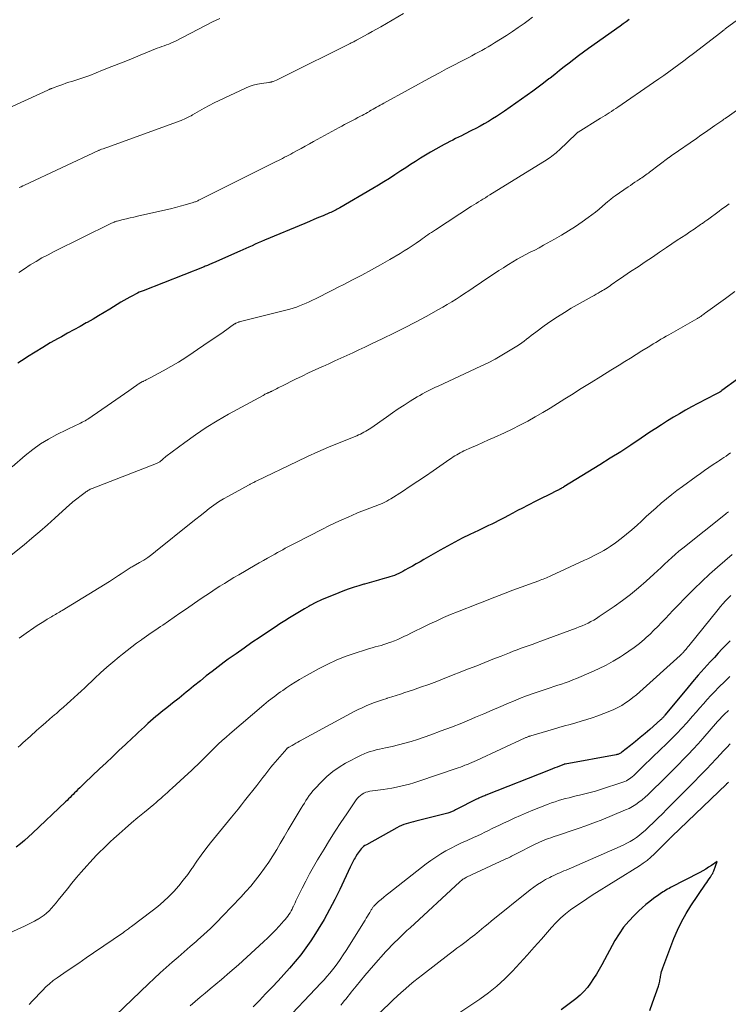
# Model space of a CAD drawing. Units: feet. Extents: x 1985000 to 1990036, y 580000 to 585000.
# Drawn here: x 1985866 to 1985999, y 582081 to 582265 of the extents above; entities that cross this region are included whole.
import ezdxf

# ---------------------------------------------------------------- set-up
doc = ezdxf.new("R2010")
doc.units = ezdxf.units.FT
doc.header["$LTSCALE"] = 100
doc.header["$MEASUREMENT"] = 0
doc.layers.add('CONTOUR INDEX', color=32, linetype='Continuous', lineweight=25)
doc.layers.add('CONTOUR INTERMEDIATE', color=40, linetype='Continuous', lineweight=15)

msp = doc.modelspace()

# ---------------------------------------------------------------- linework, layer by layer
at = {"layer": 'CONTOUR INDEX', "flags": 128}
for points, elevation in [([(1985980.43, 582265.28), (1985979.88, 582264.87), (1985979.32, 582264.47), (1985978.76, 582264.07), (1985972.83, 582259.84), (1985971.91, 582259.18), (1985971, 582258.5), (1985970.1, 582257.82), (1985969.2, 582257.12), (1985968.31, 582256.42), (1985967.42, 582255.72), (1985966.53, 582255.01), (1985965.64, 582254.31), (1985965.43, 582254.14), (1985964.43, 582253.37), (1985963.43, 582252.6), (1985962.4, 582251.85), (1985961.37, 582251.12), (1985957.11, 582248.14), (1985956.37, 582247.64), (1985955.62, 582247.14), (1985954.86, 582246.66), (1985954.09, 582246.2), (1985953.32, 582245.74), (1985952.53, 582245.3), (1985951.74, 582244.88), (1985950.94, 582244.46), (1985949.6, 582243.78), (1985949.05, 582243.51), (1985948.51, 582243.23), (1985947.96, 582242.96), (1985947.41, 582242.69), (1985946.87, 582242.41), (1985946.33, 582242.13), (1985945.79, 582241.84), (1985945.25, 582241.55), (1985944.22, 582240.97), (1985943.26, 582240.43), (1985942.32, 582239.87), (1985941.38, 582239.29), (1985940.45, 582238.7), (1985939.53, 582238.1), (1985938.61, 582237.5), (1985937.69, 582236.9), (1985936.77, 582236.3), (1985936.58, 582236.18), (1985935.56, 582235.52), (1985934.53, 582234.88), (1985933.5, 582234.25), (1985932.46, 582233.63), (1985926.26, 582230), (1985926.03, 582229.87), (1985925.79, 582229.74), (1985925.56, 582229.61), (1985925.32, 582229.49), (1985925.08, 582229.37), (1985924.84, 582229.25), (1985924.6, 582229.14), (1985924.35, 582229.03), (1985923.13, 582228.52), (1985922.28, 582228.16), (1985921.42, 582227.8), (1985920.56, 582227.44), (1985919.71, 582227.08), (1985912.15, 582223.91), (1985911.57, 582223.66), (1985910.99, 582223.41), (1985910.4, 582223.16), (1985909.82, 582222.9), (1985909.25, 582222.64), (1985908.67, 582222.39), (1985908.09, 582222.13), (1985907.51, 582221.87), (1985902.63, 582219.7), (1985902.4, 582219.6), (1985902.18, 582219.5), (1985901.96, 582219.41), (1985901.73, 582219.32), (1985901.51, 582219.22), (1985901.28, 582219.13), (1985901.05, 582219.04), (1985900.83, 582218.95), (1985889.43, 582214.47), (1985889.07, 582214.32), (1985888.71, 582214.17), (1985888.36, 582214), (1985888.01, 582213.83), (1985887.53, 582213.58), (1985886.95, 582213.28), (1985886.38, 582212.96), (1985885.81, 582212.63), (1985885.24, 582212.29), (1985883.19, 582211.01), (1985882.14, 582210.38), (1985881.09, 582209.75), (1985880.04, 582209.14), (1985878.97, 582208.53), (1985878.78, 582208.42), (1985877.62, 582207.77), (1985876.45, 582207.13), (1985875.28, 582206.48), (1985874.12, 582205.84), (1985873.49, 582205.49), (1985872.04, 582204.68), (1985870.61, 582203.84), (1985869.19, 582202.96), (1985867.78, 582202.07), (1985867.32, 582201.77), (1985865.96, 582200.87)], 1000), ([(1986000.76, 582197.87), (1985997.81, 582195.74), (1985997.75, 582195.7), (1985997.69, 582195.65), (1985997.62, 582195.61), (1985997.56, 582195.57), (1985997.5, 582195.52), (1985997.44, 582195.48), (1985997.38, 582195.44), (1985997.31, 582195.4), (1985997.2, 582195.33), (1985997.07, 582195.26), (1985996.95, 582195.19), (1985996.82, 582195.12), (1985996.7, 582195.05), (1985993.3, 582193.3), (1985992.15, 582192.69), (1985991, 582192.06), (1985989.87, 582191.41), (1985988.75, 582190.74), (1985987.64, 582190.06), (1985986.53, 582189.36), (1985985.44, 582188.65), (1985984.35, 582187.93), (1985982.71, 582186.82), (1985980.79, 582185.55), (1985978.87, 582184.29), (1985976.93, 582183.06), (1985974.98, 582181.85), (1985968.21, 582177.69), (1985968.07, 582177.6), (1985967.93, 582177.52), (1985967.79, 582177.44), (1985967.65, 582177.36), (1985967.56, 582177.32), (1985967.46, 582177.26), (1985967.36, 582177.21), (1985967.26, 582177.16), (1985967.16, 582177.1), (1985967.06, 582177.05), (1985966.96, 582177), (1985966.85, 582176.95), (1985966.75, 582176.9), (1985965.67, 582176.36), (1985965.03, 582176.05), (1985964.38, 582175.73), (1985963.74, 582175.4), (1985963.1, 582175.08), (1985961.39, 582174.2), (1985960.48, 582173.73), (1985959.57, 582173.26), (1985958.66, 582172.78), (1985957.76, 582172.3), (1985957.15, 582171.97), (1985956.55, 582171.65), (1985955.94, 582171.34), (1985955.33, 582171.03), (1985954.71, 582170.74), (1985954.1, 582170.44), (1985953.48, 582170.15), (1985952.86, 582169.86), (1985952.25, 582169.56), (1985950.62, 582168.78), (1985949.21, 582168.08), (1985947.8, 582167.36), (1985946.41, 582166.61), (1985945.03, 582165.83), (1985942.02, 582164.1), (1985941.31, 582163.69), (1985940.59, 582163.27), (1985939.87, 582162.86), (1985939.15, 582162.45), (1985938.47, 582162.07), (1985938.09, 582161.86), (1985937.69, 582161.65), (1985937.3, 582161.47), (1985936.89, 582161.29), (1985936.48, 582161.12), (1985936.07, 582160.97), (1985935.65, 582160.83), (1985935.23, 582160.7), (1985934.35, 582160.45), (1985933.48, 582160.21), (1985932.61, 582159.96), (1985931.74, 582159.72), (1985930.87, 582159.48), (1985930.77, 582159.45), (1985929.85, 582159.19), (1985928.94, 582158.9), (1985928.03, 582158.59), (1985927.13, 582158.26), (1985925, 582157.44), (1985923.91, 582157), (1985922.83, 582156.52), (1985921.78, 582156.01), (1985920.73, 582155.46), (1985920.55, 582155.36), (1985919.62, 582154.84), (1985918.69, 582154.3), (1985917.77, 582153.74), (1985916.86, 582153.18), (1985915.95, 582152.6), (1985915.05, 582152.01), (1985914.15, 582151.42), (1985913.26, 582150.83), (1985911.32, 582149.54), (1985909.81, 582148.53), (1985908.32, 582147.5), (1985906.84, 582146.45), (1985905.37, 582145.39), (1985904.61, 582144.83), (1985903.48, 582143.99), (1985902.36, 582143.14), (1985901.25, 582142.27), (1985900.15, 582141.39), (1985898.88, 582140.36), (1985898.43, 582139.99), (1985897.97, 582139.62), (1985897.51, 582139.25), (1985897.06, 582138.87), (1985896.6, 582138.5), (1985896.15, 582138.13), (1985895.69, 582137.76), (1985895.23, 582137.4), (1985893.87, 582136.33), (1985893.34, 582135.92), (1985892.82, 582135.5), (1985892.31, 582135.08), (1985891.8, 582134.65), (1985891.29, 582134.22), (1985890.78, 582133.78), (1985890.29, 582133.34), (1985889.8, 582132.89), (1985889.66, 582132.76), (1985889.1, 582132.24), (1985888.55, 582131.72), (1985887.99, 582131.2), (1985887.44, 582130.68), (1985886.12, 582129.43), (1985884.9, 582128.28), (1985883.69, 582127.13), (1985882.48, 582125.98), (1985881.26, 582124.84), (1985878.5, 582122.23), (1985878.18, 582121.92), (1985877.86, 582121.62), (1985877.54, 582121.31), (1985877.22, 582121), (1985877.16, 582120.94), (1985876.88, 582120.65), (1985876.6, 582120.37), (1985876.31, 582120.09), (1985876.03, 582119.8), (1985875.75, 582119.52), (1985875.46, 582119.24), (1985875.17, 582118.96), (1985874.88, 582118.68), (1985868.72, 582112.81), (1985867.98, 582112.12), (1985867.22, 582111.45), (1985866.45, 582110.81), (1985865.66, 582110.19)], 980), ([(1985999.36, 582148.88), (1985998.62, 582148.11), (1985997.89, 582147.33), (1985997.15, 582146.55), (1985996.43, 582145.76), (1985995.62, 582144.89), (1985994.5, 582143.66), (1985993.4, 582142.41), (1985992.31, 582141.15), (1985991.24, 582139.87), (1985987.15, 582134.9), (1985987.06, 582134.78), (1985986.96, 582134.67), (1985986.86, 582134.56), (1985986.76, 582134.45), (1985986.66, 582134.34), (1985986.55, 582134.23), (1985986.44, 582134.13), (1985986.33, 582134.03), (1985984.32, 582132.26), (1985983.43, 582131.49), (1985982.53, 582130.73), (1985981.62, 582129.99), (1985980.71, 582129.25), (1985979.1, 582127.98), (1985978.98, 582127.89), (1985978.85, 582127.81), (1985978.72, 582127.74), (1985978.59, 582127.67), (1985978.45, 582127.62), (1985978.31, 582127.57), (1985978.16, 582127.53), (1985978.01, 582127.5), (1985968.45, 582125.76), (1985968.43, 582125.75), (1985968.41, 582125.75), (1985968.39, 582125.75), (1985968.37, 582125.74), (1985968.29, 582125.72), (1985968.27, 582125.71), (1985968.25, 582125.71), (1985968.24, 582125.7), (1985968.22, 582125.69), (1985967.4, 582125.37), (1985966.97, 582125.2), (1985966.54, 582125.03), (1985966.11, 582124.86), (1985965.69, 582124.69), (1985953.62, 582119.93), (1985953.4, 582119.84), (1985953.18, 582119.75), (1985952.96, 582119.66), (1985952.75, 582119.57), (1985952.53, 582119.47), (1985952.32, 582119.37), (1985952.1, 582119.27), (1985951.89, 582119.16), (1985948.07, 582117.24), (1985947.92, 582117.16), (1985947.77, 582117.09), (1985947.62, 582117.02), (1985947.47, 582116.95), (1985947.31, 582116.88), (1985947.16, 582116.82), (1985947.01, 582116.76), (1985946.85, 582116.71), (1985946.7, 582116.65), (1985946.47, 582116.58), (1985946.24, 582116.5), (1985946, 582116.44), (1985945.77, 582116.38), (1985940.5, 582115.08), (1985940.04, 582114.96), (1985939.59, 582114.84), (1985939.13, 582114.71), (1985938.68, 582114.57), (1985938.24, 582114.42), (1985937.8, 582114.24), (1985937.37, 582114.04), (1985936.95, 582113.83), (1985931.24, 582110.65), (1985930.97, 582110.48), (1985930.72, 582110.31), (1985930.49, 582110.1), (1985930.27, 582109.88), (1985930.07, 582109.65), (1985929.87, 582109.4), (1985929.7, 582109.15), (1985929.53, 582108.89), (1985929.25, 582108.44), (1985929.11, 582108.19), (1985928.97, 582107.95), (1985928.84, 582107.7), (1985928.71, 582107.45), (1985928.58, 582107.19), (1985928.46, 582106.94), (1985928.33, 582106.68), (1985928.21, 582106.43), (1985926.25, 582102.28), (1985925.32, 582100.38), (1985924.34, 582098.51), (1985923.31, 582096.66), (1985922.23, 582094.84), (1985921.71, 582094), (1985920.83, 582092.64), (1985919.91, 582091.31), (1985918.94, 582090.02), (1985917.92, 582088.76), (1985916.86, 582087.53), (1985915.79, 582086.32), (1985914.69, 582085.13), (1985913.57, 582083.96), (1985913.5, 582083.89), (1985912.34, 582082.68), (1985911.19, 582081.48), (1985910.04, 582080.26)], 960), ([(1985984.35, 582079.6), (1985984.85, 582081), (1985985.96, 582084.15), (1985986.03, 582084.37), (1985986.1, 582084.6), (1985986.15, 582084.82), (1985986.19, 582085.05), (1985986.23, 582085.28), (1985986.27, 582085.52), (1985986.31, 582085.75), (1985986.35, 582085.98), (1985986.39, 582086.2), (1985986.46, 582086.55), (1985986.54, 582086.88), (1985986.64, 582087.22), (1985986.76, 582087.55), (1985988.84, 582093.05), (1985989.52, 582094.65), (1985990.26, 582096.22), (1985991.11, 582097.74), (1985992.04, 582099.21), (1985994.75, 582103.24), (1985994.98, 582103.58), (1985995.21, 582103.91), (1985995.44, 582104.25), (1985995.67, 582104.58), (1985995.83, 582104.81), (1985995.97, 582105.04), (1985996.1, 582105.26), (1985996.21, 582105.5), (1985996.31, 582105.75), (1985996.95, 582107.5), (1985995.88, 582106.78), (1985995.34, 582106.43), (1985994.8, 582106.09), (1985994.24, 582105.77), (1985993.67, 582105.46), (1985988.21, 582102.61), (1985987.92, 582102.46), (1985987.64, 582102.3), (1985987.35, 582102.14), (1985987.08, 582101.97), (1985986.8, 582101.8), (1985986.53, 582101.62), (1985986.26, 582101.44), (1985985.99, 582101.25), (1985985.04, 582100.57), (1985984.3, 582100.02), (1985983.59, 582099.45), (1985982.91, 582098.85), (1985982.24, 582098.23), (1985981.39, 582097.41), (1985980.37, 582096.32), (1985979.42, 582095.17), (1985978.57, 582093.95), (1985977.79, 582092.67), (1985975.32, 582088.17), (1985974.82, 582087.29), (1985974.31, 582086.41), (1985973.78, 582085.55), (1985973.23, 582084.69), (1985972.63, 582083.88), (1985971.98, 582083.12), (1985971.26, 582082.43), (1985970.49, 582081.78), (1985967.75, 582079.71)], 940)]:
    msp.add_lwpolyline(points, dxfattribs=dict(at, elevation=elevation))
at = {"layer": 'CONTOUR INTERMEDIATE', "flags": 128}
for points, elevation in [([(1986006.29, 582269.33), (1985998.47, 582263.51), (1985998.37, 582263.43), (1985998.27, 582263.35), (1985998.16, 582263.28), (1985998.06, 582263.2), (1985997.96, 582263.12), (1985997.86, 582263.04), (1985997.75, 582262.96), (1985997.65, 582262.88), (1985992.52, 582258.92), (1985991.6, 582258.22), (1985990.68, 582257.53), (1985989.75, 582256.84), (1985988.82, 582256.16), (1985987.88, 582255.48), (1985986.93, 582254.81), (1985985.99, 582254.15), (1985985.04, 582253.49), (1985978.34, 582248.89), (1985977.94, 582248.62), (1985977.55, 582248.35), (1985977.15, 582248.08), (1985976.74, 582247.81), (1985976.34, 582247.55), (1985975.94, 582247.29), (1985975.53, 582247.03), (1985975.12, 582246.78), (1985970.9, 582244.2), (1985970.85, 582244.17), (1985970.81, 582244.14), (1985970.77, 582244.11), (1985970.73, 582244.08), (1985970.69, 582244.05), (1985970.65, 582244.02), (1985970.61, 582243.99), (1985970.58, 582243.95), (1985967.32, 582240.81), (1985967.06, 582240.57), (1985966.79, 582240.33), (1985966.52, 582240.09), (1985966.24, 582239.87), (1985965.96, 582239.65), (1985965.67, 582239.44), (1985965.37, 582239.24), (1985965.07, 582239.04), (1985954.38, 582232.43), (1985953.95, 582232.16), (1985953.52, 582231.89), (1985953.08, 582231.63), (1985952.65, 582231.36), (1985952.22, 582231.1), (1985951.79, 582230.83), (1985951.36, 582230.56), (1985950.93, 582230.28), (1985944.16, 582225.87), (1985943.8, 582225.64), (1985943.45, 582225.4), (1985943.09, 582225.16), (1985942.75, 582224.91), (1985942.4, 582224.66), (1985942.05, 582224.41), (1985941.7, 582224.17), (1985941.35, 582223.92), (1985940.58, 582223.39), (1985939.83, 582222.89), (1985939.08, 582222.4), (1985938.32, 582221.92), (1985937.55, 582221.46), (1985935.65, 582220.34), (1985933.91, 582219.34), (1985932.17, 582218.36), (1985930.41, 582217.41), (1985928.63, 582216.48), (1985927.04, 582215.66), (1985925.96, 582215.11), (1985924.88, 582214.56), (1985923.8, 582214.01), (1985922.71, 582213.46), (1985921.7, 582212.96), (1985921.12, 582212.67), (1985920.53, 582212.39), (1985919.94, 582212.12), (1985919.34, 582211.86), (1985918.74, 582211.62), (1985918.13, 582211.4), (1985917.51, 582211.21), (1985916.88, 582211.03), (1985907.44, 582208.62), (1985907.33, 582208.59), (1985907.21, 582208.55), (1985907.09, 582208.51), (1985906.98, 582208.46), (1985906.87, 582208.41), (1985906.76, 582208.36), (1985906.66, 582208.29), (1985906.55, 582208.23), (1985904.39, 582206.71), (1985903.2, 582205.88), (1985902.01, 582205.06), (1985900.82, 582204.24), (1985899.63, 582203.42), (1985898.8, 582202.86), (1985897.42, 582201.96), (1985896.03, 582201.08), (1985894.6, 582200.25), (1985893.16, 582199.45), (1985890.72, 582198.14), (1985890.48, 582198.01), (1985890.25, 582197.89), (1985890.01, 582197.77), (1985889.78, 582197.66), (1985889.5, 582197.52), (1985889.4, 582197.47), (1985889.31, 582197.43), (1985889.21, 582197.38), (1985889.11, 582197.33), (1985889.02, 582197.27), (1985888.93, 582197.22), (1985888.83, 582197.16), (1985888.74, 582197.11), (1985888.62, 582197.03), (1985888.48, 582196.93), (1985888.33, 582196.83), (1985888.18, 582196.73), (1985888.03, 582196.63), (1985886.72, 582195.69), (1985885.91, 582195.12), (1985885.11, 582194.56), (1985884.3, 582194), (1985883.48, 582193.44), (1985879.06, 582190.42), (1985878.8, 582190.25), (1985878.54, 582190.09), (1985878.27, 582189.95), (1985878, 582189.81), (1985877.72, 582189.67), (1985877.45, 582189.54), (1985877.17, 582189.41), (1985876.9, 582189.27), (1985873.29, 582187.52), (1985871.71, 582186.67), (1985870.19, 582185.75), (1985868.74, 582184.71), (1985867.34, 582183.6), (1985864.9, 582181.48)], 996), ([(1985938.19, 582266.41), (1985933.92, 582263.94), (1985933.14, 582263.5), (1985932.35, 582263.05), (1985931.57, 582262.61), (1985930.78, 582262.17), (1985929.52, 582261.48), (1985929.36, 582261.39), (1985929.2, 582261.3), (1985929.04, 582261.22), (1985928.88, 582261.13), (1985928.72, 582261.05), (1985928.55, 582260.97), (1985928.39, 582260.89), (1985928.23, 582260.81), (1985915.93, 582254.68), (1985915.54, 582254.49), (1985915.16, 582254.3), (1985914.77, 582254.12), (1985914.38, 582253.94), (1985913.81, 582253.68), (1985913.7, 582253.64), (1985913.6, 582253.6), (1985913.49, 582253.58), (1985913.39, 582253.55), (1985913.28, 582253.54), (1985913.17, 582253.52), (1985913.06, 582253.5), (1985912.95, 582253.49), (1985911.6, 582253.3), (1985910.82, 582253.15), (1985910.06, 582252.96), (1985909.31, 582252.71), (1985908.58, 582252.41), (1985903.69, 582250.14), (1985902.74, 582249.68), (1985901.8, 582249.2), (1985900.88, 582248.7), (1985899.96, 582248.18), (1985898.65, 582247.4), (1985898.4, 582247.26), (1985898.14, 582247.11), (1985897.88, 582246.98), (1985897.62, 582246.85), (1985897.36, 582246.72), (1985897.09, 582246.6), (1985896.82, 582246.49), (1985896.54, 582246.39), (1985882.62, 582241.29), (1985882.45, 582241.23), (1985882.28, 582241.17), (1985882.11, 582241.12), (1985881.94, 582241.06), (1985881.6, 582240.96), (1985881.51, 582240.93), (1985881.35, 582240.86), (1985881.28, 582240.82), (1985881.2, 582240.78), (1985881.12, 582240.75), (1985881.04, 582240.71), (1985867.22, 582234.27), (1985866.89, 582234.11), (1985866.55, 582233.94), (1985866.23, 582233.78)], 1008), ([(1985903.77, 582265.49), (1985902.42, 582264.84), (1985901.09, 582264.17), (1985895.47, 582261.25), (1985895.05, 582261.04), (1985894.64, 582260.85), (1985894.21, 582260.69), (1985893.78, 582260.53), (1985893.34, 582260.38), (1985892.91, 582260.22), (1985892.48, 582260.06), (1985892.05, 582259.89), (1985888.85, 582258.58), (1985887.1, 582257.87), (1985885.35, 582257.16), (1985883.59, 582256.46), (1985881.84, 582255.77), (1985879.42, 582254.82), (1985878.87, 582254.61), (1985878.31, 582254.41), (1985877.76, 582254.23), (1985877.2, 582254.05), (1985876.63, 582253.88), (1985876.07, 582253.7), (1985875.51, 582253.52), (1985874.95, 582253.33), (1985874.36, 582253.13), (1985874, 582253), (1985873.64, 582252.87), (1985873.29, 582252.74), (1985872.93, 582252.61), (1985872.44, 582252.43), (1985872.33, 582252.39), (1985872.22, 582252.34), (1985872.11, 582252.3), (1985872.01, 582252.26), (1985871.9, 582252.21), (1985871.8, 582252.17), (1985871.69, 582252.12), (1985871.59, 582252.07), (1985863.49, 582248.38)], 1012), ([(1985962.35, 582265.71), (1985961.52, 582265.1), (1985960.78, 582264.57), (1985959.68, 582263.8), (1985958.58, 582263.05), (1985957.47, 582262.31), (1985956.34, 582261.59), (1985955.26, 582260.9), (1985954.67, 582260.53), (1985954.08, 582260.18), (1985953.47, 582259.83), (1985952.86, 582259.49), (1985952.25, 582259.16), (1985951.64, 582258.84), (1985951.02, 582258.51), (1985950.4, 582258.19), (1985948.95, 582257.44), (1985947.61, 582256.74), (1985946.27, 582256.03), (1985944.93, 582255.32), (1985943.6, 582254.6), (1985934.51, 582249.63), (1985934.18, 582249.45), (1985933.84, 582249.26), (1985933.5, 582249.07), (1985933.16, 582248.87), (1985932.83, 582248.68), (1985932.49, 582248.48), (1985932.16, 582248.29), (1985931.83, 582248.09), (1985931.81, 582248.08), (1985931.46, 582247.88), (1985931.12, 582247.69), (1985930.77, 582247.5), (1985930.42, 582247.31), (1985930.12, 582247.16), (1985929.62, 582246.9), (1985929.12, 582246.64), (1985928.62, 582246.38), (1985928.11, 582246.12), (1985927.61, 582245.86), (1985927.11, 582245.59), (1985926.62, 582245.32), (1985926.12, 582245.05), (1985921.34, 582242.4), (1985920.57, 582241.97), (1985919.8, 582241.55), (1985919.03, 582241.13), (1985918.25, 582240.71), (1985917.47, 582240.28), (1985917.09, 582240.08), (1985916.7, 582239.87), (1985916.32, 582239.67), (1985915.93, 582239.47), (1985915.54, 582239.27), (1985915.15, 582239.07), (1985914.76, 582238.87), (1985914.37, 582238.68), (1985899.96, 582231.48), (1985899.82, 582231.41), (1985899.68, 582231.34), (1985899.53, 582231.27), (1985899.39, 582231.21), (1985899.24, 582231.15), (1985899.09, 582231.1), (1985898.94, 582231.05), (1985898.79, 582231), (1985897.29, 582230.56), (1985896.39, 582230.31), (1985895.49, 582230.06), (1985894.58, 582229.84), (1985893.66, 582229.62), (1985888.38, 582228.42), (1985887.7, 582228.27), (1985887.02, 582228.11), (1985886.34, 582227.95), (1985885.67, 582227.78), (1985884.57, 582227.51), (1985884.44, 582227.48), (1985884.32, 582227.44), (1985884.19, 582227.4), (1985884.07, 582227.36), (1985883.99, 582227.33), (1985883.82, 582227.27), (1985883.66, 582227.2), (1985883.5, 582227.13), (1985883.35, 582227.05), (1985872.75, 582221.8), (1985871.61, 582221.21), (1985870.48, 582220.6), (1985869.37, 582219.96), (1985868.27, 582219.29), (1985867.2, 582218.58), (1985866.13, 582217.87)], 1004), ([(1986003.37, 582250.26), (1985998.8, 582247), (1985998.7, 582246.93), (1985998.6, 582246.87), (1985998.51, 582246.8), (1985998.41, 582246.73), (1985998.31, 582246.66), (1985998.21, 582246.59), (1985998.11, 582246.52), (1985998.01, 582246.45), (1985996.49, 582245.4), (1985995.62, 582244.8), (1985994.76, 582244.2), (1985993.9, 582243.61), (1985993.04, 582243.01), (1985988.49, 582239.86), (1985988.41, 582239.8), (1985988.33, 582239.75), (1985988.25, 582239.69), (1985988.17, 582239.63), (1985988.09, 582239.57), (1985988.01, 582239.52), (1985987.94, 582239.46), (1985987.86, 582239.4), (1985984.29, 582236.7), (1985984.05, 582236.52), (1985983.81, 582236.34), (1985983.56, 582236.16), (1985983.32, 582235.99), (1985983.07, 582235.81), (1985982.83, 582235.64), (1985982.58, 582235.47), (1985982.33, 582235.31), (1985981.97, 582235.06), (1985981.54, 582234.78), (1985981.11, 582234.49), (1985980.69, 582234.2), (1985980.26, 582233.91), (1985977.84, 582232.24), (1985977.66, 582232.12), (1985977.48, 582231.99), (1985977.31, 582231.86), (1985977.13, 582231.72), (1985976.96, 582231.58), (1985976.79, 582231.44), (1985976.62, 582231.3), (1985976.46, 582231.16), (1985975.47, 582230.31), (1985974.81, 582229.76), (1985974.13, 582229.21), (1985973.45, 582228.68), (1985972.75, 582228.17), (1985971.66, 582227.38), (1985970.4, 582226.5), (1985969.12, 582225.66), (1985967.81, 582224.86), (1985966.47, 582224.1), (1985964.42, 582222.98), (1985963.6, 582222.53), (1985962.77, 582222.09), (1985961.94, 582221.66), (1985961.11, 582221.24), (1985960.29, 582220.8), (1985959.47, 582220.35), (1985958.66, 582219.88), (1985957.86, 582219.4), (1985957.74, 582219.32), (1985956.9, 582218.78), (1985956.05, 582218.23), (1985955.21, 582217.68), (1985954.38, 582217.12), (1985951.22, 582214.98), (1985950.43, 582214.44), (1985949.63, 582213.92), (1985948.83, 582213.4), (1985948.03, 582212.88), (1985947.22, 582212.38), (1985946.4, 582211.89), (1985945.58, 582211.41), (1985944.75, 582210.94), (1985942.42, 582209.65), (1985940.41, 582208.56), (1985938.39, 582207.5), (1985936.35, 582206.48), (1985934.3, 582205.48), (1985932.08, 582204.42), (1985930.96, 582203.89), (1985929.84, 582203.36), (1985928.72, 582202.84), (1985927.59, 582202.33), (1985926.46, 582201.82), (1985925.33, 582201.3), (1985924.21, 582200.79), (1985923.08, 582200.28), (1985922.87, 582200.18), (1985921.64, 582199.62), (1985920.42, 582199.05), (1985919.2, 582198.46), (1985917.99, 582197.86), (1985915.43, 582196.6), (1985915.09, 582196.43), (1985914.74, 582196.25), (1985914.4, 582196.08), (1985914.05, 582195.91), (1985913.55, 582195.66), (1985913.46, 582195.61), (1985913.36, 582195.57), (1985913.27, 582195.52), (1985913.17, 582195.48), (1985913.07, 582195.43), (1985912.97, 582195.39), (1985912.88, 582195.34), (1985912.78, 582195.3), (1985912.61, 582195.22), (1985912.43, 582195.14), (1985912.25, 582195.05), (1985912.08, 582194.96), (1985911.9, 582194.86), (1985905.44, 582191.31), (1985903.32, 582190.09), (1985901.25, 582188.81), (1985899.22, 582187.45), (1985897.24, 582186.03), (1985893.69, 582183.37), (1985893.51, 582183.23), (1985893.33, 582183.09), (1985893.16, 582182.94), (1985892.99, 582182.79), (1985892.85, 582182.66), (1985892.75, 582182.57), (1985892.64, 582182.49), (1985892.53, 582182.41), (1985892.42, 582182.33), (1985892.31, 582182.26), (1985892.19, 582182.19), (1985892.07, 582182.14), (1985891.94, 582182.08), (1985879.88, 582177.4), (1985879.71, 582177.32), (1985879.53, 582177.25), (1985879.36, 582177.16), (1985879.2, 582177.07), (1985879.03, 582176.97), (1985878.87, 582176.87), (1985878.71, 582176.76), (1985878.56, 582176.65), (1985876.28, 582174.91), (1985876.21, 582174.85), (1985876.13, 582174.79), (1985876.06, 582174.73), (1985875.99, 582174.67), (1985875.92, 582174.61), (1985875.85, 582174.55), (1985875.78, 582174.49), (1985875.71, 582174.43), (1985872.91, 582171.86), (1985871.49, 582170.58), (1985870.06, 582169.32), (1985868.6, 582168.09), (1985867.13, 582166.87), (1985864.4, 582164.66)], 992), ([(1985999.16, 582230.74), (1985998.7, 582230.4), (1985998.24, 582230.06), (1985997.78, 582229.73), (1985997.32, 582229.39), (1985995.14, 582227.77), (1985994.98, 582227.66), (1985994.82, 582227.54), (1985994.66, 582227.43), (1985994.5, 582227.31), (1985994.34, 582227.2), (1985994.18, 582227.09), (1985994.02, 582226.97), (1985993.85, 582226.86), (1985992.61, 582226.02), (1985991.83, 582225.49), (1985991.05, 582224.96), (1985990.26, 582224.44), (1985989.48, 582223.91), (1985987.48, 582222.56), (1985986.14, 582221.67), (1985984.8, 582220.77), (1985983.46, 582219.87), (1985982.12, 582218.97), (1985980.74, 582218.05), (1985980.1, 582217.61), (1985979.45, 582217.18), (1985978.81, 582216.74), (1985978.16, 582216.29), (1985977.44, 582215.8), (1985977.16, 582215.6), (1985976.88, 582215.41), (1985976.6, 582215.22), (1985976.31, 582215.03), (1985976.03, 582214.84), (1985975.74, 582214.66), (1985975.45, 582214.48), (1985975.15, 582214.31), (1985975.01, 582214.23), (1985974.64, 582214.02), (1985974.27, 582213.81), (1985973.9, 582213.6), (1985973.54, 582213.39), (1985969.62, 582211.17), (1985968.32, 582210.39), (1985967.03, 582209.59), (1985965.78, 582208.74), (1985964.54, 582207.86), (1985962.99, 582206.72), (1985962.55, 582206.39), (1985962.11, 582206.05), (1985961.68, 582205.71), (1985961.25, 582205.36), (1985960.81, 582205.02), (1985960.37, 582204.69), (1985959.91, 582204.37), (1985959.45, 582204.08), (1985957.88, 582203.11), (1985956.62, 582202.36), (1985955.33, 582201.64), (1985954.03, 582200.97), (1985952.7, 582200.32), (1985944.69, 582196.6), (1985944.19, 582196.36), (1985943.69, 582196.12), (1985943.2, 582195.88), (1985942.7, 582195.64), (1985942.21, 582195.39), (1985941.73, 582195.13), (1985941.25, 582194.85), (1985940.78, 582194.57), (1985939.46, 582193.74), (1985938.34, 582193.03), (1985937.22, 582192.3), (1985936.12, 582191.56), (1985935.03, 582190.8), (1985932.06, 582188.72), (1985931.75, 582188.51), (1985931.44, 582188.31), (1985931.12, 582188.12), (1985930.79, 582187.94), (1985930.46, 582187.76), (1985930.13, 582187.6), (1985929.79, 582187.45), (1985929.45, 582187.3), (1985926.14, 582185.96), (1985924.15, 582185.13), (1985922.17, 582184.27), (1985920.2, 582183.38), (1985918.25, 582182.47), (1985910.69, 582178.82), (1985910.55, 582178.76), (1985910.41, 582178.69), (1985910.27, 582178.61), (1985910.13, 582178.54), (1985910.09, 582178.52), (1985909.97, 582178.46), (1985909.85, 582178.39), (1985909.74, 582178.33), (1985909.62, 582178.27), (1985909.5, 582178.21), (1985909.38, 582178.15), (1985909.26, 582178.09), (1985909.14, 582178.03), (1985905.42, 582175.98), (1985904.48, 582175.44), (1985903.57, 582174.88), (1985902.69, 582174.27), (1985901.82, 582173.63), (1985900.97, 582172.97), (1985900.12, 582172.3), (1985899.28, 582171.63), (1985898.44, 582170.96), (1985891.76, 582165.57), (1985891.04, 582165.02), (1985890.31, 582164.49), (1985889.55, 582164), (1985888.77, 582163.53), (1985887.58, 582162.85), (1985887.39, 582162.74), (1985887.2, 582162.63), (1985887.01, 582162.52), (1985886.82, 582162.41), (1985886.63, 582162.3), (1985886.44, 582162.18), (1985886.26, 582162.06), (1985886.07, 582161.94), (1985885.34, 582161.44), (1985884.78, 582161.07), (1985884.23, 582160.7), (1985883.67, 582160.35), (1985883.1, 582160), (1985874.24, 582154.55), (1985873.99, 582154.4), (1985873.75, 582154.25), (1985873.5, 582154.1), (1985873.26, 582153.95), (1985873.01, 582153.81), (1985872.76, 582153.66), (1985872.52, 582153.51), (1985872.27, 582153.37), (1985871.48, 582152.89), (1985870.84, 582152.5), (1985870.21, 582152.11), (1985869.58, 582151.7), (1985868.96, 582151.29), (1985867.53, 582150.31), (1985866.21, 582149.38)], 988), ([(1986000.25, 582214.31), (1985998.5, 582213.03), (1985994.75, 582210.3), (1985994.59, 582210.18), (1985994.42, 582210.06), (1985994.26, 582209.94), (1985994.09, 582209.81), (1985993.96, 582209.72), (1985993.86, 582209.64), (1985993.76, 582209.57), (1985993.66, 582209.5), (1985993.56, 582209.43), (1985993.46, 582209.37), (1985993.35, 582209.3), (1985993.25, 582209.24), (1985993.14, 582209.18), (1985987.86, 582206.21), (1985987.37, 582205.93), (1985986.89, 582205.65), (1985986.41, 582205.37), (1985985.93, 582205.08), (1985985.46, 582204.79), (1985984.98, 582204.5), (1985984.51, 582204.2), (1985984.04, 582203.91), (1985982.85, 582203.17), (1985981.79, 582202.5), (1985980.72, 582201.84), (1985979.65, 582201.17), (1985978.58, 582200.52), (1985977.02, 582199.56), (1985975.17, 582198.42), (1985973.33, 582197.27), (1985971.49, 582196.12), (1985969.65, 582194.96), (1985968.44, 582194.19), (1985967.06, 582193.33), (1985965.67, 582192.47), (1985964.27, 582191.64), (1985962.87, 582190.81), (1985961.45, 582190.02), (1985960.01, 582189.25), (1985958.55, 582188.53), (1985957.08, 582187.84), (1985955.16, 582186.97), (1985954.1, 582186.5), (1985953.05, 582186.02), (1985951.99, 582185.55), (1985950.93, 582185.07), (1985949.52, 582184.44), (1985949.18, 582184.28), (1985948.83, 582184.11), (1985948.49, 582183.92), (1985948.16, 582183.73), (1985947.83, 582183.53), (1985947.5, 582183.33), (1985947.18, 582183.11), (1985946.86, 582182.9), (1985943.72, 582180.71), (1985942.3, 582179.73), (1985940.87, 582178.77), (1985939.43, 582177.82), (1985937.98, 582176.87), (1985935.8, 582175.48), (1985935.43, 582175.25), (1985935.06, 582175.04), (1985934.68, 582174.84), (1985934.29, 582174.65), (1985933.89, 582174.47), (1985933.5, 582174.31), (1985933.09, 582174.15), (1985932.69, 582174), (1985931.86, 582173.71), (1985931.05, 582173.41), (1985930.23, 582173.1), (1985929.43, 582172.77), (1985928.63, 582172.43), (1985927.81, 582172.06), (1985926.61, 582171.52), (1985925.41, 582170.96), (1985924.22, 582170.39), (1985923.04, 582169.8), (1985918.02, 582167.24), (1985917.52, 582166.98), (1985917.03, 582166.72), (1985916.54, 582166.46), (1985916.05, 582166.2), (1985915.56, 582165.93), (1985915.07, 582165.66), (1985914.58, 582165.39), (1985914.1, 582165.12), (1985913.51, 582164.79), (1985912.73, 582164.35), (1985911.95, 582163.91), (1985911.17, 582163.46), (1985910.39, 582163.02), (1985907.32, 582161.24), (1985906.42, 582160.72), (1985905.53, 582160.18), (1985904.65, 582159.63), (1985903.77, 582159.08), (1985902.9, 582158.51), (1985902.03, 582157.94), (1985901.17, 582157.36), (1985900.31, 582156.78), (1985897.37, 582154.75), (1985896.3, 582154.02), (1985895.23, 582153.28), (1985894.16, 582152.54), (1985893.09, 582151.81), (1985892.7, 582151.54), (1985891.82, 582150.94), (1985890.95, 582150.33), (1985890.08, 582149.72), (1985889.21, 582149.11), (1985889.11, 582149.04), (1985888.2, 582148.39), (1985887.3, 582147.72), (1985886.41, 582147.04), (1985885.53, 582146.34), (1985884.92, 582145.84), (1985883.75, 582144.87), (1985882.6, 582143.89), (1985881.47, 582142.88), (1985880.36, 582141.85), (1985878.48, 582140.06), (1985877.82, 582139.45), (1985877.17, 582138.84), (1985876.51, 582138.23), (1985875.85, 582137.63), (1985875.19, 582137.03), (1985874.52, 582136.43), (1985873.84, 582135.85), (1985873.17, 582135.26), (1985872.83, 582134.98), (1985871.98, 582134.25), (1985871.14, 582133.52), (1985870.3, 582132.78), (1985869.47, 582132.04), (1985868.31, 582131), (1985867.84, 582130.58), (1985867.38, 582130.17), (1985866.92, 582129.75), (1985866.46, 582129.33), (1985865.99, 582128.92)], 984), ([(1985999.43, 582184.06), (1985999.02, 582183.77), (1985998.62, 582183.49), (1985998.21, 582183.21), (1985997.81, 582182.93), (1985997.4, 582182.66), (1985996.99, 582182.39), (1985996.2, 582181.87), (1985995.39, 582181.33), (1985994.59, 582180.78), (1985993.8, 582180.23), (1985993.02, 582179.67), (1985990.42, 582177.78), (1985989.41, 582177.02), (1985988.42, 582176.25), (1985987.44, 582175.46), (1985986.48, 582174.65), (1985985.54, 582173.81), (1985984.59, 582172.98), (1985983.66, 582172.13), (1985982.74, 582171.28), (1985981.95, 582170.54), (1985980.98, 582169.67), (1985979.98, 582168.83), (1985978.95, 582168.03), (1985977.9, 582167.25), (1985976.87, 582166.53), (1985976.31, 582166.15), (1985975.73, 582165.79), (1985975.14, 582165.46), (1985974.54, 582165.14), (1985973.93, 582164.83), (1985973.32, 582164.54), (1985972.7, 582164.24), (1985972.09, 582163.95), (1985965.8, 582161.04), (1985965.52, 582160.91), (1985965.24, 582160.79), (1985964.95, 582160.67), (1985964.67, 582160.55), (1985964.38, 582160.44), (1985964.1, 582160.32), (1985963.81, 582160.21), (1985963.52, 582160.11), (1985958.51, 582158.26), (1985957.71, 582157.96), (1985956.91, 582157.66), (1985956.11, 582157.36), (1985955.31, 582157.05), (1985954.51, 582156.75), (1985953.71, 582156.44), (1985952.91, 582156.13), (1985952.12, 582155.81), (1985948.33, 582154.3), (1985947.02, 582153.76), (1985945.71, 582153.2), (1985944.41, 582152.61), (1985943.12, 582152.01), (1985942.25, 582151.59), (1985941.4, 582151.18), (1985940.55, 582150.77), (1985939.7, 582150.36), (1985938.85, 582149.94), (1985938.4, 582149.72), (1985937.77, 582149.42), (1985937.13, 582149.13), (1985936.49, 582148.87), (1985935.84, 582148.61), (1985935.6, 582148.52), (1985935.06, 582148.33), (1985934.53, 582148.15), (1985933.99, 582147.99), (1985933.44, 582147.84), (1985932.89, 582147.7), (1985932.35, 582147.55), (1985931.8, 582147.39), (1985931.26, 582147.22), (1985928.94, 582146.49), (1985927.26, 582145.9), (1985925.6, 582145.25), (1985923.99, 582144.5), (1985922.41, 582143.69), (1985919.57, 582142.11), (1985918.73, 582141.64), (1985917.91, 582141.14), (1985917.11, 582140.62), (1985916.31, 582140.09), (1985915.56, 582139.57), (1985915.15, 582139.28), (1985914.74, 582138.99), (1985914.34, 582138.69), (1985913.94, 582138.39), (1985913.82, 582138.3), (1985913.36, 582137.94), (1985912.91, 582137.59), (1985912.47, 582137.22), (1985912.02, 582136.85), (1985905.69, 582131.45), (1985904.95, 582130.81), (1985904.22, 582130.15), (1985903.5, 582129.47), (1985902.79, 582128.79), (1985902.55, 582128.55), (1985901.97, 582127.98), (1985901.39, 582127.4), (1985900.82, 582126.83), (1985900.24, 582126.25), (1985899.66, 582125.68), (1985899.07, 582125.11), (1985898.48, 582124.55), (1985897.88, 582124), (1985894.86, 582121.23), (1985894.43, 582120.85), (1985894.01, 582120.46), (1985893.58, 582120.08), (1985893.14, 582119.7), (1985892.71, 582119.32), (1985892.27, 582118.95), (1985891.84, 582118.57), (1985891.4, 582118.2), (1985889.65, 582116.74), (1985888.45, 582115.74), (1985887.27, 582114.72), (1985886.09, 582113.7), (1985884.93, 582112.66), (1985883.95, 582111.79), (1985883.28, 582111.18), (1985882.62, 582110.57), (1985881.97, 582109.94), (1985881.33, 582109.31), (1985880.7, 582108.66), (1985880.07, 582108.01), (1985879.46, 582107.34), (1985878.86, 582106.67), (1985877.84, 582105.52), (1985876.96, 582104.49), (1985876.09, 582103.46), (1985875.23, 582102.41), (1985874.39, 582101.35), (1985873.53, 582100.24), (1985873.13, 582099.73), (1985872.71, 582099.24), (1985872.27, 582098.76), (1985871.82, 582098.28), (1985871.35, 582097.84), (1985870.86, 582097.43), (1985870.33, 582097.06), (1985869.78, 582096.72), (1985869.69, 582096.67), (1985869.07, 582096.34), (1985868.45, 582096.01), (1985867.82, 582095.7), (1985867.18, 582095.4), (1985864.48, 582094.16)], 976), ([(1985999.08, 582173.04), (1985998.89, 582172.9), (1985998.71, 582172.76), (1985998.52, 582172.62), (1985990.49, 582166.21), (1985989.78, 582165.64), (1985989.09, 582165.05), (1985988.42, 582164.45), (1985987.76, 582163.83), (1985987.1, 582163.21), (1985986.44, 582162.59), (1985985.77, 582161.97), (1985985.11, 582161.36), (1985983.63, 582160.01), (1985982.2, 582158.76), (1985980.74, 582157.55), (1985979.22, 582156.4), (1985977.67, 582155.3), (1985974.86, 582153.39), (1985974.35, 582153.07), (1985973.84, 582152.75), (1985973.31, 582152.46), (1985972.77, 582152.19), (1985972.22, 582151.94), (1985971.67, 582151.69), (1985971.11, 582151.46), (1985970.54, 582151.25), (1985963.93, 582148.81), (1985963.2, 582148.54), (1985962.46, 582148.26), (1985961.71, 582148), (1985960.97, 582147.73), (1985960.23, 582147.46), (1985959.5, 582147.18), (1985958.76, 582146.9), (1985958.03, 582146.61), (1985956.46, 582145.99), (1985954.94, 582145.39), (1985953.42, 582144.79), (1985951.91, 582144.2), (1985950.39, 582143.6), (1985945.93, 582141.84), (1985944.43, 582141.26), (1985942.92, 582140.69), (1985941.4, 582140.15), (1985939.87, 582139.63), (1985938.46, 582139.15), (1985937.64, 582138.88), (1985936.81, 582138.61), (1985935.98, 582138.35), (1985935.15, 582138.09), (1985935.07, 582138.07), (1985934.28, 582137.82), (1985933.5, 582137.56), (1985932.73, 582137.28), (1985931.96, 582136.98), (1985931.19, 582136.67), (1985930.44, 582136.33), (1985929.7, 582135.97), (1985928.97, 582135.59), (1985918.73, 582130.04), (1985918.38, 582129.85), (1985918.03, 582129.65), (1985917.68, 582129.46), (1985917.33, 582129.27), (1985916.75, 582128.95), (1985916.69, 582128.92), (1985916.63, 582128.88), (1985916.57, 582128.84), (1985916.51, 582128.8), (1985916.46, 582128.76), (1985916.41, 582128.72), (1985916.36, 582128.67), (1985916.31, 582128.62), (1985913.73, 582125.63), (1985913.34, 582125.16), (1985912.95, 582124.68), (1985912.57, 582124.2), (1985912.2, 582123.71), (1985911.83, 582123.22), (1985911.46, 582122.74), (1985911.08, 582122.25), (1985910.71, 582121.77), (1985908.44, 582118.89), (1985907.83, 582118.11), (1985907.22, 582117.34), (1985906.6, 582116.57), (1985905.98, 582115.8), (1985902.07, 582111.01), (1985901.18, 582109.87), (1985900.3, 582108.72), (1985899.46, 582107.54), (1985898.64, 582106.34), (1985898.55, 582106.21), (1985897.77, 582105.08), (1985896.95, 582103.98), (1985896.08, 582102.93), (1985895.17, 582101.9), (1985894.21, 582100.92), (1985893.21, 582099.98), (1985892.17, 582099.09), (1985891.1, 582098.24), (1985887.22, 582095.32), (1985887.04, 582095.18), (1985886.85, 582095.05), (1985886.67, 582094.91), (1985886.49, 582094.77), (1985886.3, 582094.63), (1985886.12, 582094.5), (1985885.93, 582094.36), (1985885.74, 582094.23), (1985880.14, 582090.39), (1985878.75, 582089.43), (1985877.36, 582088.48), (1985875.97, 582087.53), (1985874.58, 582086.59), (1985873.3, 582085.71), (1985872.57, 582085.18), (1985871.87, 582084.61), (1985871.21, 582084), (1985870.57, 582083.36), (1985869.95, 582082.7), (1985869.33, 582082.04), (1985868.72, 582081.38), (1985868.1, 582080.71)], 972), ([(1985999.76, 582165.05), (1985996.98, 582162.63), (1985995.5, 582161.32), (1985994.04, 582159.97), (1985992.62, 582158.59), (1985991.22, 582157.19), (1985989.36, 582155.28), (1985988.65, 582154.54), (1985987.94, 582153.8), (1985987.24, 582153.05), (1985986.54, 582152.3), (1985986.5, 582152.27), (1985985.81, 582151.54), (1985985.11, 582150.83), (1985984.38, 582150.13), (1985983.64, 582149.46), (1985983.31, 582149.16), (1985982.37, 582148.37), (1985981.41, 582147.61), (1985980.42, 582146.9), (1985979.4, 582146.22), (1985978.83, 582145.87), (1985977.49, 582145.07), (1985976.13, 582144.32), (1985974.73, 582143.63), (1985973.32, 582142.98), (1985970.59, 582141.82), (1985969.9, 582141.53), (1985969.2, 582141.26), (1985968.49, 582141.01), (1985967.78, 582140.76), (1985967.07, 582140.53), (1985966.36, 582140.3), (1985965.65, 582140.06), (1985964.93, 582139.82), (1985963.77, 582139.44), (1985962.48, 582138.99), (1985961.2, 582138.53), (1985959.93, 582138.03), (1985958.67, 582137.51), (1985958, 582137.23), (1985956.42, 582136.56), (1985954.83, 582135.88), (1985953.24, 582135.2), (1985951.66, 582134.52), (1985951.02, 582134.25), (1985949.11, 582133.45), (1985947.19, 582132.68), (1985945.25, 582131.96), (1985943.3, 582131.26), (1985940.79, 582130.39), (1985939.63, 582130), (1985938.45, 582129.65), (1985937.27, 582129.34), (1985936.08, 582129.06), (1985934.85, 582128.79), (1985934.26, 582128.66), (1985933.68, 582128.53), (1985933.09, 582128.4), (1985932.51, 582128.27), (1985931.94, 582128.11), (1985931.37, 582127.93), (1985930.82, 582127.7), (1985930.28, 582127.44), (1985927.35, 582125.9), (1985926.12, 582125.17), (1985924.94, 582124.36), (1985923.85, 582123.44), (1985922.81, 582122.44), (1985921.59, 582121.14), (1985921.22, 582120.73), (1985920.87, 582120.3), (1985920.53, 582119.85), (1985920.22, 582119.39), (1985919.92, 582118.92), (1985919.62, 582118.45), (1985919.32, 582117.97), (1985919.04, 582117.49), (1985918.11, 582115.93), (1985917.36, 582114.67), (1985916.61, 582113.41), (1985915.87, 582112.15), (1985915.12, 582110.89), (1985914.44, 582109.75), (1985913.7, 582108.56), (1985912.94, 582107.38), (1985912.14, 582106.23), (1985911.32, 582105.1), (1985910.46, 582104), (1985909.58, 582102.91), (1985908.65, 582101.86), (1985907.71, 582100.83), (1985904.35, 582097.31), (1985903.2, 582096.13), (1985902.03, 582094.97), (1985900.82, 582093.84), (1985899.6, 582092.74), (1985899.37, 582092.54), (1985898.24, 582091.55), (1985897.11, 582090.57), (1985895.98, 582089.59), (1985894.85, 582088.61), (1985893.72, 582087.62), (1985892.6, 582086.63), (1985891.5, 582085.61), (1985890.41, 582084.58), (1985884.32, 582078.71)], 968), ([(1985999.48, 582157.34), (1985998.98, 582156.85), (1985998.5, 582156.33), (1985998.03, 582155.81), (1985997.57, 582155.27), (1985997.12, 582154.73), (1985991.62, 582147.91), (1985991.45, 582147.7), (1985991.29, 582147.5), (1985991.12, 582147.3), (1985990.95, 582147.1), (1985990.78, 582146.9), (1985990.69, 582146.8), (1985990.6, 582146.7), (1985990.51, 582146.6), (1985990.42, 582146.51), (1985990.32, 582146.41), (1985990.22, 582146.32), (1985990.13, 582146.23), (1985990.03, 582146.13), (1985982.45, 582139.3), (1985981.81, 582138.75), (1985981.16, 582138.21), (1985980.48, 582137.7), (1985979.8, 582137.21), (1985979.08, 582136.76), (1985978.35, 582136.35), (1985977.6, 582135.99), (1985976.82, 582135.66), (1985974.56, 582134.81), (1985973.54, 582134.44), (1985972.51, 582134.09), (1985971.48, 582133.78), (1985970.44, 582133.48), (1985969.39, 582133.2), (1985968.35, 582132.91), (1985967.31, 582132.61), (1985966.26, 582132.3), (1985962.02, 582131.05), (1985961.89, 582131.01), (1985961.76, 582130.97), (1985961.64, 582130.92), (1985961.51, 582130.87), (1985961.38, 582130.82), (1985961.26, 582130.77), (1985961.13, 582130.72), (1985961.01, 582130.66), (1985951.86, 582126.45), (1985951.44, 582126.26), (1985951.01, 582126.07), (1985950.58, 582125.88), (1985950.15, 582125.7), (1985949.71, 582125.53), (1985949.28, 582125.36), (1985948.84, 582125.2), (1985948.4, 582125.04), (1985940.9, 582122.49), (1985940.11, 582122.23), (1985939.3, 582121.99), (1985938.49, 582121.78), (1985937.68, 582121.59), (1985936.86, 582121.42), (1985936.03, 582121.26), (1985935.21, 582121.12), (1985934.38, 582121), (1985931.89, 582120.66), (1985931.51, 582120.59), (1985931.14, 582120.48), (1985930.79, 582120.32), (1985930.45, 582120.13), (1985930.14, 582119.9), (1985929.85, 582119.65), (1985929.59, 582119.37), (1985929.35, 582119.06), (1985927.57, 582116.46), (1985926.48, 582114.82), (1985925.4, 582113.17), (1985924.35, 582111.51), (1985923.32, 582109.84), (1985922.08, 582107.79), (1985921.31, 582106.49), (1985920.57, 582105.17), (1985919.87, 582103.83), (1985919.19, 582102.48), (1985918.24, 582100.52), (1985918.05, 582100.14), (1985917.87, 582099.76), (1985917.69, 582099.38), (1985917.51, 582098.99), (1985917.48, 582098.92), (1985917.31, 582098.57), (1985917.14, 582098.24), (1985916.94, 582097.91), (1985916.74, 582097.58), (1985916.52, 582097.27), (1985916.29, 582096.96), (1985916.05, 582096.66), (1985915.8, 582096.37), (1985914.92, 582095.4), (1985914.21, 582094.65), (1985913.49, 582093.9), (1985912.75, 582093.17), (1985912, 582092.46), (1985910.42, 582090.99), (1985908.86, 582089.57), (1985907.28, 582088.16), (1985905.69, 582086.77), (1985904.08, 582085.4), (1985902, 582083.65), (1985901.06, 582082.85), (1985900.12, 582082.05), (1985899.19, 582081.24), (1985898.26, 582080.43)], 964), ([(1985999.33, 582142.17), (1985998.41, 582141.27), (1985997.22, 582140.11), (1985996.49, 582139.37), (1985995.77, 582138.62), (1985995.07, 582137.86), (1985994.38, 582137.08), (1985993.7, 582136.3), (1985993.02, 582135.51), (1985992.33, 582134.73), (1985991.65, 582133.95), (1985991.23, 582133.49), (1985990.32, 582132.49), (1985989.4, 582131.5), (1985988.45, 582130.54), (1985987.49, 582129.59), (1985984.89, 582127.1), (1985984.25, 582126.49), (1985983.61, 582125.87), (1985982.97, 582125.25), (1985982.34, 582124.63), (1985981.56, 582123.86), (1985981.31, 582123.63), (1985981.05, 582123.4), (1985980.78, 582123.18), (1985980.51, 582122.98), (1985980.22, 582122.79), (1985979.93, 582122.62), (1985979.62, 582122.48), (1985979.3, 582122.36), (1985975.12, 582121.01), (1985974.15, 582120.71), (1985973.17, 582120.42), (1985972.18, 582120.17), (1985971.18, 582119.93), (1985970.52, 582119.78), (1985969.85, 582119.62), (1985969.19, 582119.46), (1985968.53, 582119.29), (1985967.87, 582119.11), (1985967.22, 582118.91), (1985966.57, 582118.7), (1985965.93, 582118.47), (1985965.29, 582118.23), (1985962.43, 582117.1), (1985961.26, 582116.62), (1985960.09, 582116.13), (1985958.94, 582115.61), (1985957.79, 582115.08), (1985956.9, 582114.66), (1985956.2, 582114.33), (1985955.5, 582113.99), (1985954.81, 582113.66), (1985954.12, 582113.32), (1985953.42, 582112.98), (1985952.73, 582112.65), (1985952.03, 582112.33), (1985951.33, 582112.01), (1985950.09, 582111.45), (1985949.08, 582110.99), (1985948.08, 582110.51), (1985947.1, 582110.01), (1985946.12, 582109.48), (1985945.17, 582108.93), (1985944.23, 582108.34), (1985943.32, 582107.71), (1985942.44, 582107.05), (1985935.43, 582101.57), (1985934.95, 582101.18), (1985934.48, 582100.79), (1985934.01, 582100.39), (1985933.54, 582099.98), (1985932.84, 582099.35), (1985932.73, 582099.25), (1985932.64, 582099.15), (1985932.55, 582099.04), (1985932.46, 582098.93), (1985932.38, 582098.81), (1985932.3, 582098.69), (1985932.23, 582098.57), (1985932.15, 582098.45), (1985931.87, 582097.96), (1985931.66, 582097.6), (1985931.44, 582097.24), (1985931.22, 582096.87), (1985931, 582096.51), (1985927.47, 582090.85), (1985926.92, 582090), (1985926.35, 582089.16), (1985925.75, 582088.33), (1985925.14, 582087.52), (1985924.87, 582087.18), (1985924.37, 582086.56), (1985923.86, 582085.95), (1985923.33, 582085.35), (1985922.79, 582084.76), (1985915.2, 582076.77)], 956), ([(1985999.06, 582135.83), (1985998.79, 582135.58), (1985998.53, 582135.32), (1985998.27, 582135.06), (1985998.02, 582134.8), (1985997.77, 582134.53), (1985997.52, 582134.25), (1985997.28, 582133.98), (1985997.03, 582133.71), (1985994.25, 582130.53), (1985993.36, 582129.54), (1985992.46, 582128.56), (1985991.55, 582127.6), (1985990.62, 582126.65), (1985989.68, 582125.71), (1985988.74, 582124.77), (1985987.8, 582123.83), (1985986.86, 582122.89), (1985984.5, 582120.53), (1985983.97, 582120.02), (1985983.43, 582119.53), (1985982.87, 582119.06), (1985982.3, 582118.6), (1985981.7, 582118.18), (1985981.08, 582117.8), (1985980.43, 582117.46), (1985979.77, 582117.16), (1985975.19, 582115.28), (1985974.18, 582114.87), (1985973.17, 582114.48), (1985972.15, 582114.1), (1985971.12, 582113.74), (1985970.89, 582113.66), (1985969.98, 582113.35), (1985969.06, 582113.04), (1985968.14, 582112.74), (1985967.22, 582112.43), (1985966.24, 582112.12), (1985965.81, 582111.97), (1985965.38, 582111.82), (1985964.96, 582111.66), (1985964.53, 582111.49), (1985964.11, 582111.32), (1985963.69, 582111.13), (1985963.28, 582110.94), (1985962.87, 582110.74), (1985959.17, 582108.86), (1985958.93, 582108.74), (1985958.69, 582108.62), (1985958.45, 582108.5), (1985958.22, 582108.38), (1985957.98, 582108.27), (1985957.74, 582108.15), (1985957.5, 582108.04), (1985957.26, 582107.92), (1985949.99, 582104.54), (1985949.82, 582104.46), (1985949.66, 582104.37), (1985949.49, 582104.28), (1985949.33, 582104.18), (1985949.18, 582104.07), (1985949.03, 582103.96), (1985948.88, 582103.84), (1985948.74, 582103.72), (1985939.41, 582095.09), (1985938.83, 582094.55), (1985938.25, 582094.01), (1985937.67, 582093.46), (1985937.1, 582092.91), (1985936.53, 582092.35), (1985935.97, 582091.79), (1985935.43, 582091.21), (1985934.9, 582090.62), (1985932.6, 582088.02), (1985931.77, 582087.07), (1985930.94, 582086.11), (1985930.14, 582085.13), (1985929.34, 582084.15), (1985928.42, 582082.99), (1985928.09, 582082.58), (1985927.76, 582082.18), (1985927.43, 582081.77), (1985927.1, 582081.37), (1985926.77, 582080.97), (1985926.44, 582080.57)], 952), ([(1985999.36, 582129.55), (1985998.73, 582128.88), (1985998.1, 582128.22), (1985997.48, 582127.55), (1985996.87, 582126.87), (1985996.51, 582126.47), (1985996.07, 582126), (1985995.63, 582125.53), (1985995.19, 582125.06), (1985994.74, 582124.6), (1985994.28, 582124.14), (1985993.83, 582123.68), (1985993.38, 582123.22), (1985992.92, 582122.76), (1985987.52, 582117.29), (1985986.69, 582116.45), (1985985.85, 582115.62), (1985985, 582114.8), (1985984.14, 582113.98), (1985983.43, 582113.31), (1985982.92, 582112.85), (1985982.38, 582112.41), (1985981.82, 582112), (1985981.25, 582111.62), (1985980.65, 582111.26), (1985980.05, 582110.92), (1985979.43, 582110.61), (1985978.8, 582110.32), (1985968.63, 582105.91), (1985968.25, 582105.74), (1985967.86, 582105.58), (1985967.47, 582105.41), (1985967.09, 582105.25), (1985966.7, 582105.08), (1985966.32, 582104.91), (1985965.94, 582104.72), (1985965.57, 582104.53), (1985964.79, 582104.1), (1985964.04, 582103.66), (1985963.31, 582103.2), (1985962.6, 582102.7), (1985961.92, 582102.17), (1985954.64, 582096.32), (1985954.05, 582095.85), (1985953.46, 582095.37), (1985952.88, 582094.89), (1985952.3, 582094.4), (1985951.97, 582094.13), (1985951.55, 582093.78), (1985951.13, 582093.44), (1985950.7, 582093.11), (1985950.27, 582092.78), (1985949.67, 582092.34), (1985948.94, 582091.79), (1985948.21, 582091.24), (1985947.48, 582090.69), (1985946.75, 582090.13), (1985941.74, 582086.28), (1985940.93, 582085.65), (1985940.12, 582085), (1985939.33, 582084.33), (1985938.55, 582083.66), (1985937.78, 582082.97), (1985937.01, 582082.27), (1985936.25, 582081.57), (1985935.5, 582080.86), (1985931.14, 582076.7)], 948), ([(1985999.04, 582122.34), (1985998.98, 582122.29), (1985998.93, 582122.24), (1985998.87, 582122.19), (1985998.82, 582122.14), (1985998.76, 582122.09), (1985998.71, 582122.04), (1985998.66, 582121.99), (1985988.46, 582112.17), (1985988.44, 582112.15), (1985988.43, 582112.14), (1985988.41, 582112.12), (1985988.39, 582112.11), (1985988.32, 582112.04), (1985988.22, 582111.96), (1985988.1, 582111.86), (1985988.06, 582111.81), (1985988.02, 582111.77), (1985987.97, 582111.73), (1985987.93, 582111.68), (1985985.15, 582108.9), (1985984.5, 582108.29), (1985983.82, 582107.72), (1985983.11, 582107.19), (1985982.37, 582106.69), (1985973.55, 582101.18), (1985972.52, 582100.52), (1985971.5, 582099.85), (1985970.49, 582099.15), (1985969.5, 582098.44), (1985968.54, 582097.68), (1985967.62, 582096.89), (1985966.75, 582096.03), (1985965.92, 582095.14), (1985964.03, 582092.97), (1985962.69, 582091.45), (1985961.34, 582089.93), (1985959.98, 582088.43), (1985958.61, 582086.93), (1985957.18, 582085.5), (1985955.7, 582084.13), (1985954.12, 582082.87), (1985952.48, 582081.69), (1985948.02, 582078.68)], 944)]:
    msp.add_lwpolyline(points, dxfattribs=dict(at, elevation=elevation))

doc.saveas('drawing.dxf')
